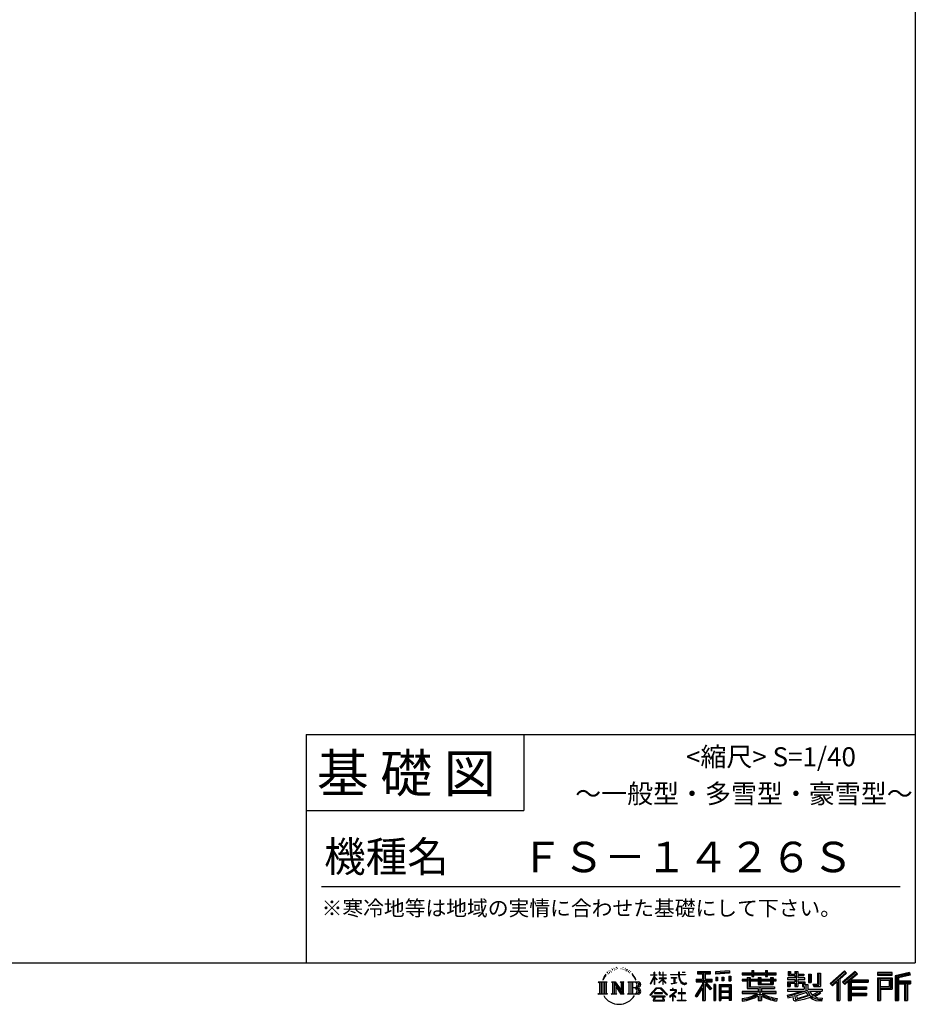
# Model space of a CAD drawing. Extents: x 220 to 16307, y -219 to 11106.
# Drawn here: x 11602 to 16307, y -219 to 4956 of the extents above; entities that cross this region are included whole.
import ezdxf
from ezdxf.enums import TextEntityAlignment as Align

# ---------------------------------------------------------------- set-up
doc = ezdxf.new("R2010")
doc.units = 0
doc.header["$LTSCALE"] = 20
doc.layers.add('仕様書枠', color=230, linetype='CONTINUOUS')
doc.layers.add('文字', color=7, linetype='CONTINUOUS')
doc.styles.add('STYLE2', font='txt')

msp = doc.modelspace()

# ---------------------------------------------------------------- linework, layer by layer
at = {"layer": '仕様書枠', "ltscale": 50}
for p, q in [((16307.2, 11105.6), (16307.2, 1200)), ((13107.2, 1200), (16307.2, 1200)), ((16307.2, 1200), (16307.2, 0)), ((13107.2, 800), (14251.2, 800)), ((220, 0), (16307.2, 0))]:
    msp.add_line(p, q, dxfattribs=at)
at = {"layer": '仕様書枠', "linetype": 'Continuous', "ltscale": 50}
for p, q in [((13107.2, 1200), (13107.2, 0)), ((14251.2, 1200), (14251.2, 800))]:
    msp.add_line(p, q, dxfattribs=at)
at = {"layer": '文字', "color": 7, "ltscale": 50}
msp.add_line((13187.2, 400), (16227.2, 400), dxfattribs=at)
at = {"layer": '文字', "ltscale": 0.5}
for p, q in [((14689.298, -47.912), (14687.87, -53.213)), ((14697.524, -42.939), (14696.486, -45.014)), ((14705.457, -42.467), (14704.23, -44.637)), ((14710.651, -49.449), (14709.329, -49.355)), ((14714.146, -32.181), (14713.485, -33.597)), ((14718.584, -36.805), (14715.468, -37.56)), ((14724.628, -29.068), (14723.306, -30.766)), ((14726.8, -39.919), (14724.628, -39.919)), ((14735.961, -35.578), (14733.694, -35.484)), ((14736.811, -25.104), (14734.733, -26.331)), ((14744.933, -30.577), (14742.383, -30.672)), ((14759.901, -30.257), (14761.269, -30.329)), ((14772.722, -34.288), (14770.201, -35.223)), ((14770.345, -25.939), (14772.794, -26.731)), ((14782.691, -37.886), (14781.322, -38.102)), ((14783.195, -28.602), (14784.419, -30.401)), ((14786.941, -41.485), (14787.949, -41.485)), ((14789.606, -35.871), (14790.398, -36.663)), ((14793.711, -43.284), (14790.038, -43.932)), ((14793.063, -33.424), (14794.288, -35.079)), ((14801.779, -48.682), (14799.113, -48.825)), ((14803.579, -39.613), (14804.444, -41.7)), ((14811.74, -46.119), (14812.604, -47.774)), ((14934.844, -63.454), (14934.844, -49.567)), ((14936.644, -49.567), (14934.844, -49.567)), ((14936.644, -49.567), (14936.644, -63.454)), ((14961.274, -49.567), (14961.274, -65.584)), ((14964.756, -49.567), (14961.274, -49.567)), ((14964.756, -49.567), (14964.756, -63.454)), ((14980.948, -49.567), (14980.948, -63.454)), ((14982.748, -49.567), (14980.948, -49.567)), ((14982.748, -63.454), (14982.748, -49.567)), ((15062.714, -49.567), (15062.714, -61.87)), ((15067.879, -49.567), (15062.714, -49.567)), ((15067.879, -61.87), (15067.879, -49.567)), ((15082.348, -49.567), (15097.794, -49.567)), ((15082.348, -49.567), (15082.348, -49.637)), ((15082.348, -49.637), (15097.794, -49.637)), ((15097.794, -49.637), (15097.794, -49.567)), ((15163.618, -46.519), (15163.618, -58.754)), ((15163.618, -46.519), (15231.527, -46.519)), ((15195.421, -50.874), (15195.421, -198.541)), ((15231.527, -58.754), (15231.527, -46.519)), ((15330.304, -42.173), (15257.723, -48.013)), ((15257.723, -48.013), (15257.723, -60.203)), ((15330.304, -49.995), (15257.723, -55.834)), ((15330.304, -42.173), (15330.304, -54.363)), ((15448.433, -41.809), (15448.433, -53.605)), ((15448.433, -41.809), (15459.752, -41.809)), ((15454.127, -41.809), (15454.127, -73.382)), ((15459.752, -53.605), (15459.752, -41.809)), ((15519.783, -41.809), (15519.783, -53.605)), ((15519.783, -41.809), (15531.102, -41.809)), ((15525.477, -41.809), (15525.477, -73.382)), ((15531.102, -53.605), (15531.102, -41.809)), ((15638.805, -47.076), (15638.805, -66.923)), ((15638.805, -47.076), (15651.278, -47.076)), ((15645.169, -47.076), (15645.169, -66.923)), ((15651.278, -47.076), (15651.278, -60.13)), ((15674.939, -47.076), (15674.939, -60.13)), ((15674.939, -47.076), (15689.281, -47.076)), ((15681.303, -47.076), (15681.303, -124.987)), ((15689.281, -47.076), (15689.281, -60.13)), ((15934.827, -43.382), (15859.961, -109.598)), ((15937.859, -46.514), (15863.075, -112.657)), ((15991.288, -46.579), (15925.573, -102.624)), ((15994.407, -49.642), (15928.464, -105.881)), ((15946.549, -55.492), (15934.827, -43.382)), ((16002.861, -57.947), (15991.288, -46.579)), ((16185.348, -51.524), (16107.989, -51.524)), ((16107.989, -51.524), (16107.989, -65.888)), ((16185.348, -65.888), (16185.348, -51.524)), ((14641.496, -100.467), (14688.485, -100.467)), ((14641.496, -100.467), (14648.236, -105.832)), ((14656.945, -100.467), (14656.945, -164.769)), ((14665.654, -100.467), (14665.654, -164.769)), ((14672.705, -74.041), (14666.474, -89.284)), ((14666.474, -89.284), (14667.877, -89.284)), ((14670.925, -82.256), (14667.877, -89.284)), ((14677.954, -71.264), (14670.925, -82.256)), ((14672.705, -74.041), (14683.178, -60.595)), ((14674.363, -100.467), (14674.363, -164.769)), ((14682.302, -66.078), (14677.954, -71.264)), ((14688.485, -100.467), (14682.558, -105.186)), ((14694.975, -58.508), (14692.708, -58.508)), ((14701.869, -52.941), (14699.319, -52.941)), ((14710.784, -100.467), (14716.436, -103.73)), ((14710.784, -100.467), (14730.69, -100.467)), ((14725.145, -100.467), (14725.145, -164.769)), ((14725.337, -100.467), (14767.513, -159.464)), ((14730.69, -100.467), (14762.308, -144.697)), ((14757.062, -100.467), (14762.308, -103.496)), ((14757.062, -100.467), (14776.301, -100.467)), ((14767.513, -100.467), (14767.513, -164.769)), ((14776.301, -100.467), (14771.867, -103.027)), ((14771.867, -103.027), (14771.867, -160.992)), ((14797.658, -100.467), (14851.561, -100.467)), ((14797.658, -100.467), (14802.904, -103.496)), ((14808.427, -52.596), (14806.266, -53.244)), ((14812.278, -100.467), (14812.278, -164.769)), ((14825.844, -65.705), (14819.243, -57.534)), ((14820.987, -100.467), (14820.987, -164.769)), ((14822.352, -65.414), (14831.471, -79.081)), ((14835.151, -80.235), (14825.844, -65.705)), ((14831.471, -79.081), (14836.461, -87.806)), ((14838.613, -89.284), (14834.764, -79.477)), ((14836.461, -87.806), (14836.884, -89.284)), ((14836.884, -89.284), (14838.613, -89.284)), ((14916.428, -111.181), (14934.844, -70.93)), ((14916.538, -63.454), (14916.538, -65.584)), ((14916.538, -63.454), (14934.844, -63.454)), ((14934.844, -65.584), (14916.538, -65.584)), ((14917.208, -111.636), (14934.844, -77.714)), ((14934.844, -65.584), (14934.844, -70.93)), ((14934.844, -77.714), (14934.844, -114.022)), ((14936.644, -63.454), (14948.56, -63.454)), ((14936.644, -65.584), (14936.644, -74.71)), ((14948.56, -65.584), (14936.644, -65.584)), ((14951.955, -88.066), (14936.644, -74.71)), ((14950.72, -90.072), (14936.644, -80.81)), ((14936.644, -80.81), (14936.644, -114.022)), ((14948.56, -63.454), (14948.56, -65.584)), ((14950.72, -90.072), (14951.955, -88.066)), ((14960.774, -104.346), (14980.948, -86.049)), ((14980.948, -65.584), (14961.274, -65.584)), ((14961.274, -80.259), (14961.274, -82.516)), ((14961.274, -80.259), (14980.948, -80.259)), ((14961.274, -82.516), (14980.948, -82.516)), ((14962.139, -105.776), (14980.948, -87.734)), ((14964.756, -63.454), (14980.948, -63.454)), ((14980.948, -65.584), (14980.948, -80.259)), ((14980.948, -82.516), (14980.948, -86.163)), ((14980.948, -87.657), (14980.948, -114.022)), ((14982.748, -63.454), (14998.004, -63.454)), ((14982.748, -80.259), (14982.748, -65.584)), ((14998.004, -65.584), (14982.748, -65.584)), ((14982.748, -80.259), (14998.685, -80.259)), ((14982.748, -88.365), (14982.748, -82.516)), ((14982.748, -82.516), (14998.685, -82.516)), ((14997.97, -106.983), (14982.748, -88.365)), ((14982.748, -114.022), (14982.748, -89.92)), ((14997.032, -107.875), (14982.748, -89.92)), ((14998.004, -63.454), (14998.004, -65.584)), ((14998.685, -80.259), (14998.685, -82.516)), ((15020.617, -61.87), (15020.617, -64.654)), ((15020.617, -61.87), (15062.714, -61.87)), ((15063.116, -64.654), (15020.617, -64.654)), ((15024.068, -78.651), (15024.068, -80.669)), ((15024.068, -78.651), (15052.167, -78.651)), ((15038.254, -80.669), (15024.068, -80.669)), ((15038.254, -80.669), (15038.254, -106.85)), ((15052.167, -80.669), (15043.348, -80.669)), ((15043.348, -80.669), (15043.348, -105.886)), ((15052.167, -78.651), (15052.167, -80.669)), ((15063.116, -64.654), (15063.752, -69.742)), ((15063.752, -69.742), (15067.28, -86.311)), ((15067.28, -86.311), (15070.635, -94.356)), ((15100.861, -64.654), (15067.866, -64.654)), ((15069.026, -75.38), (15067.866, -64.654)), ((15067.879, -61.87), (15100.861, -61.87)), ((15071.389, -85.807), (15069.026, -75.38)), ((15070.635, -94.356), (15076.334, -103.399)), ((15075.899, -94.819), (15071.389, -85.807)), ((15080.248, -102.062), (15075.899, -94.819)), ((15076.334, -103.399), (15083.887, -110.29)), ((15088.378, -108.26), (15080.248, -102.062)), ((15100.861, -61.87), (15100.861, -64.654)), ((15156.731, -86.313), (15188.723, -86.313)), ((15156.731, -86.313), (15156.731, -100.642)), ((15156.731, -93.271), (15239.904, -93.271)), ((15156.731, -100.642), (15188.723, -100.642)), ((15163.618, -52.212), (15231.527, -52.212)), ((15163.618, -58.754), (15188.723, -58.754)), ((15188.723, -58.754), (15188.723, -86.313)), ((15188.723, -100.642), (15188.723, -112.099)), ((15234.773, -138.617), (15195.421, -94.075)), ((15202.829, -58.754), (15202.829, -86.313)), ((15202.829, -58.754), (15231.527, -58.754)), ((15202.829, -86.313), (15239.904, -86.313)), ((15238.036, -135.734), (15207.034, -100.642)), ((15207.034, -100.642), (15239.904, -100.642)), ((15239.904, -100.642), (15239.904, -86.313)), ((15330.304, -54.363), (15257.723, -60.203)), ((15258.642, -75.667), (15267.566, -75.667)), ((15258.642, -75.667), (15258.642, -95.93)), ((15267.566, -95.93), (15258.642, -95.93)), ((15263.211, -75.667), (15263.211, -95.93)), ((15267.566, -75.667), (15267.566, -95.93)), ((15290.249, -75.667), (15301.427, -75.667)), ((15290.249, -75.667), (15290.249, -95.93)), ((15301.427, -95.93), (15290.249, -95.93)), ((15295.943, -75.667), (15295.943, -95.93)), ((15301.427, -75.667), (15301.427, -95.93)), ((15328.03, -70.081), (15338.952, -70.081)), ((15328.03, -70.081), (15328.03, -95.93)), ((15328.03, -95.93), (15338.952, -95.93)), ((15333.724, -70.081), (15333.724, -95.93)), ((15338.952, -70.081), (15338.952, -95.93)), ((15398.239, -53.605), (15398.239, -64.487)), ((15398.239, -53.605), (15448.433, -53.605)), ((15398.239, -57.959), (15576.361, -57.959)), ((15398.239, -64.487), (15448.433, -64.487)), ((15398.239, -87.706), (15398.239, -95.777)), ((15424.594, -87.706), (15398.239, -87.706)), ((15576.361, -92.061), (15398.239, -92.061)), ((15398.239, -95.777), (15424.594, -95.777)), ((15424.594, -78.165), (15424.594, -87.706)), ((15424.594, -78.165), (15439.724, -78.165)), ((15424.594, -95.777), (15424.594, -135.168)), ((15433.36, -78.165), (15433.36, -135.168)), ((15439.724, -78.165), (15439.724, -87.706)), ((15481.841, -87.706), (15439.724, -87.706)), ((15439.724, -95.777), (15439.724, -127.559)), ((15439.724, -95.777), (15481.841, -95.777)), ((15448.433, -64.487), (15448.433, -73.382)), ((15448.433, -73.382), (15459.752, -73.382)), ((15459.752, -53.605), (15519.783, -53.605)), ((15459.752, -64.487), (15519.783, -64.487)), ((15459.752, -73.382), (15459.752, -64.487)), ((15481.841, -78.165), (15481.841, -87.706)), ((15481.841, -78.165), (15494.94, -78.165)), ((15481.841, -95.777), (15481.841, -114.193)), ((15488.577, -78.165), (15488.577, -114.193)), ((15494.94, -78.165), (15494.94, -87.706)), ((15547.266, -87.706), (15494.94, -87.706)), ((15494.94, -95.777), (15494.94, -111.191)), ((15494.94, -95.777), (15547.266, -95.777)), ((15519.783, -64.487), (15519.783, -73.382)), ((15519.783, -73.382), (15531.102, -73.382)), ((15531.102, -53.605), (15576.361, -53.605)), ((15531.102, -73.382), (15531.102, -64.487)), ((15531.102, -64.487), (15576.361, -64.487)), ((15547.266, -78.165), (15559.684, -78.165)), ((15547.266, -78.165), (15547.266, -87.706)), ((15547.266, -95.777), (15547.266, -111.191)), ((15553.321, -78.165), (15553.321, -114.193)), ((15559.684, -78.165), (15559.684, -87.706)), ((15576.361, -87.706), (15559.684, -87.706)), ((15559.684, -95.777), (15559.684, -114.193)), ((15559.684, -95.777), (15576.361, -95.777)), ((15576.361, -64.487), (15576.361, -53.605)), ((15576.361, -95.777), (15576.361, -87.706)), ((15635.901, -79.712), (15635.901, -88.136)), ((15674.939, -79.712), (15635.901, -79.712)), ((15635.901, -88.136), (15674.939, -88.136)), ((15635.901, -100.517), (15635.901, -124.987)), ((15635.901, -100.517), (15674.939, -100.517)), ((15638.805, -66.923), (15674.939, -66.923)), ((15642.264, -100.517), (15642.264, -124.987)), ((15651.278, -60.13), (15674.939, -60.13)), ((15674.939, -66.923), (15674.939, -79.712)), ((15674.939, -88.136), (15674.939, -100.517)), ((15689.281, -60.13), (15721.054, -60.13)), ((15689.281, -66.923), (15689.281, -79.712)), ((15689.281, -66.923), (15721.054, -66.923)), ((15726.136, -79.712), (15689.281, -79.712)), ((15689.281, -88.136), (15726.136, -88.136)), ((15689.281, -88.136), (15689.281, -100.517)), ((15689.281, -100.517), (15726.136, -100.517)), ((15720.133, -100.517), (15720.133, -124.987)), ((15721.054, -60.13), (15721.054, -66.923)), ((15726.136, -88.136), (15726.136, -79.712)), ((15726.136, -100.517), (15726.136, -115.124)), ((15746.585, -60.13), (15746.585, -103.618)), ((15746.585, -60.13), (15760.927, -60.13)), ((15752.948, -60.13), (15752.948, -103.618)), ((15760.927, -60.13), (15760.927, -103.618)), ((15793.31, -54.419), (15809.521, -54.419)), ((15793.31, -54.419), (15793.31, -112.328)), ((15800.812, -54.419), (15800.812, -118.96)), ((15809.521, -54.419), (15809.521, -124.987)), ((15868.44, -117.927), (15943.517, -52.359)), ((15871.556, -120.987), (15894.486, -100.961)), ((15894.486, -100.961), (15894.486, -198.541)), ((15902.531, -88.153), (15902.531, -198.541)), ((15911.24, -86.329), (15946.549, -55.492)), ((15911.24, -86.329), (15911.24, -198.541)), ((15925.573, -102.624), (15936.384, -114.802)), ((15933.492, -111.545), (15999.743, -54.884)), ((15936.384, -114.802), (15954.58, -99.239)), ((15954.58, -99.239), (15954.58, -198.541)), ((15958.934, -89.785), (15958.934, -198.541)), ((15964.795, -90.503), (16002.861, -57.947)), ((15964.795, -90.503), (16058.929, -90.503)), ((15965.961, -96.901), (16058.929, -96.901)), ((15965.961, -97.09), (15965.961, -198.541)), ((15970.316, -102.929), (15970.316, -127.489)), ((15970.316, -102.929), (16058.929, -102.929)), ((16058.929, -90.503), (16058.929, -102.929)), ((16185.348, -55.879), (16107.989, -55.879)), ((16107.989, -61.533), (16185.348, -61.533)), ((16107.989, -65.888), (16185.348, -65.888)), ((16107.989, -79.453), (16185.348, -79.453)), ((16107.989, -79.453), (16107.989, -198.541)), ((16112.344, -83.808), (16180.994, -83.808)), ((16112.344, -83.808), (16112.344, -198.541)), ((16120.116, -83.808), (16120.116, -198.541)), ((16124.471, -91.034), (16170.404, -91.034)), ((16124.471, -125.444), (16124.471, -91.034)), ((16170.404, -91.034), (16170.404, -125.444)), ((16174.759, -83.808), (16174.759, -134.023)), ((16180.994, -83.808), (16180.994, -134.023)), ((16185.348, -79.453), (16185.348, -138.377)), ((16276.21, -52.055), (16201.743, -69.82)), ((16201.743, -69.82), (16201.743, -198.541)), ((16277.338, -56.263), (16206.097, -73.258)), ((16206.097, -73.258), (16206.097, -198.541)), ((16278.893, -61.598), (16210.452, -77.925)), ((16210.452, -77.925), (16210.452, -198.541)), ((16214.966, -76.848), (16214.966, -198.541)), ((16214.966, -99.869), (16281.909, -99.869)), ((16279.904, -65.834), (16219.321, -80.286)), ((16219.321, -80.286), (16219.321, -95.515)), ((16219.321, -95.515), (16281.909, -95.515)), ((16276.21, -52.055), (16279.904, -65.834)), ((16281.909, -95.515), (16281.909, -111.229)), ((14648.236, -105.832), (14648.236, -159.586)), ((14682.558, -105.186), (14682.558, -160.054)), ((14716.436, -103.73), (14716.436, -160.289)), ((14729.5, -112.614), (14765.975, -164.769)), ((14733.302, -125.649), (14760.661, -164.769)), ((14733.302, -125.649), (14733.302, -161.695)), ((14762.308, -103.496), (14762.308, -144.697)), ((14802.904, -103.496), (14802.904, -160.523)), ((14847.206, -132.172), (14820.987, -132.172)), ((14913.354, -169.749), (14945.571, -132.245)), ((14949.639, -136.104), (14916.345, -172.085)), ((14916.428, -111.181), (14917.208, -111.636)), ((14936.644, -114.022), (14934.844, -114.022)), ((14945.571, -132.245), (14971.448, -132.245)), ((14967.505, -136.104), (14949.639, -136.104)), ((14960.774, -104.346), (14962.139, -105.776)), ((15002.138, -170.371), (14967.505, -136.104)), ((14971.448, -132.245), (15004.88, -167.846)), ((14982.748, -114.022), (14980.948, -114.022)), ((14997.97, -106.983), (14997.032, -107.875)), ((15045.008, -154.496), (15016.566, -178.315)), ((15018.998, -142.158), (15018.998, -144.954)), ((15032.284, -142.158), (15018.998, -142.158)), ((15018.998, -144.954), (15038.419, -144.954)), ((15025.218, -110.629), (15052.934, -106.548)), ((15025.218, -109.318), (15038.254, -106.85)), ((15025.218, -109.318), (15025.218, -110.629)), ((15035.266, -134.9), (15032.284, -134.9)), ((15032.284, -134.9), (15032.284, -142.158)), ((15034.26, -166.76), (15053.513, -150.965)), ((15035.266, -142.158), (15035.266, -134.9)), ((15049.906, -142.158), (15035.266, -142.158)), ((15038.419, -144.954), (15042.39, -145.675)), ((15042.39, -145.675), (15045.877, -150.154)), ((15043.348, -105.886), (15052.934, -104.071)), ((15045.877, -150.154), (15045.008, -154.496)), ((15048.56, -146.512), (15049.158, -147.281)), ((15049.158, -146.512), (15048.56, -146.512)), ((15049.158, -147.281), (15049.158, -146.512)), ((15050.75, -142.222), (15049.906, -142.158)), ((15051.801, -143.03), (15050.75, -142.222)), ((15053.059, -144.288), (15051.801, -143.03)), ((15052.934, -104.071), (15052.934, -106.548)), ((15053.513, -145.496), (15053.059, -144.288)), ((15053.513, -150.965), (15053.513, -145.496)), ((15081.148, -135.963), (15078.52, -135.963)), ((15078.52, -135.963), (15078.52, -158.088)), ((15081.148, -158.088), (15081.148, -135.963)), ((15083.887, -110.29), (15089.192, -113.096)), ((15091.454, -109.378), (15088.378, -108.26)), ((15089.192, -113.096), (15092.73, -114.086)), ((15095.308, -109.892), (15091.454, -109.378)), ((15092.73, -114.086), (15096.188, -114.086)), ((15099.063, -109.266), (15095.308, -109.892)), ((15096.188, -114.086), (15102.892, -111.281)), ((15103.972, -105.996), (15099.063, -109.266)), ((15102.892, -111.281), (15106.208, -109.18)), ((15106.208, -109.18), (15103.972, -105.996)), ((15188.723, -112.099), (15150.404, -173.552)), ((15195.421, -109.587), (15154.099, -175.856)), ((15188.723, -132.531), (15158.986, -180.221)), ((15188.723, -132.531), (15188.723, -198.541)), ((15202.829, -112.077), (15202.829, -198.541)), ((15229.818, -142.625), (15202.829, -112.077)), ((15238.036, -135.734), (15229.818, -142.625)), ((15258.407, -114.937), (15248.613, -114.937)), ((15248.613, -114.937), (15248.613, -198.541)), ((15254.052, -114.937), (15254.052, -198.541)), ((15258.407, -114.937), (15258.407, -198.541)), ((15277.132, -114.937), (15339.132, -114.937)), ((15277.132, -114.937), (15277.132, -198.541)), ((15281.487, -120.629), (15334.777, -120.629)), ((15281.487, -120.629), (15281.487, -198.541)), ((15334.777, -153.864), (15281.487, -153.864)), ((15328.902, -127.112), (15285.759, -127.112)), ((15285.759, -127.112), (15285.759, -149.509)), ((15328.902, -149.509), (15285.759, -149.509)), ((15328.902, -127.112), (15328.902, -149.509)), ((15334.777, -120.629), (15334.777, -198.541)), ((15339.132, -114.937), (15339.132, -198.541)), ((15398.239, -150.631), (15398.239, -161.848)), ((15481.773, -150.631), (15398.239, -150.631)), ((15576.361, -154.986), (15398.239, -154.986)), ((15424.594, -135.168), (15481.773, -135.168)), ((15439.724, -127.559), (15567.724, -127.559)), ((15481.773, -135.168), (15481.773, -150.631)), ((15481.841, -114.193), (15559.684, -114.193)), ((15490.252, -127.559), (15490.252, -198.541)), ((15494.94, -111.191), (15547.266, -111.191)), ((15498.961, -135.168), (15567.724, -135.168)), ((15498.961, -135.168), (15498.961, -150.631)), ((15576.361, -150.631), (15498.961, -150.631)), ((15567.724, -127.559), (15567.724, -135.168)), ((15576.361, -161.848), (15576.361, -150.631)), ((15635.901, -124.987), (15649.181, -124.987)), ((15635.901, -139.283), (15635.901, -149.364)), ((15635.901, -139.283), (15722.903, -139.283)), ((15635.901, -149.364), (15727.931, -149.364)), ((15740.302, -145.308), (15636.243, -179.424)), ((15649.181, -108.45), (15649.181, -124.987)), ((15649.181, -108.45), (15674.939, -108.45)), ((15670.687, -161.083), (15707.121, -149.364)), ((15674.939, -108.45), (15674.939, -124.987)), ((15674.939, -124.987), (15689.281, -124.987)), ((15689.281, -108.45), (15689.281, -124.987)), ((15689.281, -108.45), (15713.769, -108.45)), ((15713.769, -108.45), (15713.769, -124.987)), ((15713.769, -124.987), (15722.903, -124.987)), ((15722.903, -124.987), (15722.903, -139.283)), ((15726.136, -115.124), (15743.209, -115.124)), ((15731.612, -115.124), (15731.612, -148.157)), ((15740.302, -145.308), (15755.081, -175.257)), ((15743.209, -115.124), (15743.209, -139.283)), ((15743.209, -139.283), (15817.356, -139.283)), ((15746.585, -103.618), (15760.927, -103.618)), ((15752.015, -149.364), (15804.488, -149.364)), ((15752.015, -149.364), (15764.589, -169.864)), ((15801.956, -150.566), (15764.589, -169.864)), ((15768.516, -112.328), (15773.609, -124.987)), ((15768.516, -112.328), (15793.31, -112.328)), ((15771.857, -118.96), (15800.812, -118.96)), ((15773.609, -124.987), (15809.521, -124.987)), ((15801.141, -149.364), (15817.356, -149.364)), ((15801.956, -150.566), (15809.654, -161.924)), ((15817.356, -139.283), (15817.356, -149.364)), ((15859.961, -109.598), (15871.556, -120.987)), ((15965.961, -133.359), (16050.781, -133.359)), ((15970.316, -127.489), (16050.781, -127.489)), ((15970.316, -139.386), (16050.781, -139.386)), ((15970.316, -139.386), (15970.316, -160.238)), ((16050.781, -127.489), (16050.781, -139.386)), ((16120.116, -134.023), (16180.994, -134.023)), ((16124.471, -125.444), (16170.404, -125.444)), ((16124.471, -138.377), (16185.348, -138.377)), ((16124.471, -138.377), (16124.471, -198.541)), ((16214.966, -106.874), (16281.909, -106.874)), ((16219.321, -111.229), (16219.321, -198.541)), ((16219.321, -111.229), (16250.374, -111.229)), ((16250.374, -111.229), (16250.374, -198.541)), ((16254.729, -106.874), (16254.729, -198.541)), ((16262.076, -106.874), (16262.076, -198.541)), ((16266.431, -111.229), (16266.431, -198.541)), ((16266.431, -111.229), (16281.909, -111.229)), ((14639.258, -164.769), (14648.236, -159.586)), ((14690.723, -164.769), (14639.258, -164.769)), ((14690.723, -164.769), (14682.558, -160.054)), ((14708.676, -164.769), (14716.436, -160.289)), ((14738.626, -164.769), (14708.676, -164.769)), ((14738.626, -164.769), (14733.302, -161.695)), ((14778.409, -164.769), (14760.661, -164.769)), ((14778.409, -164.769), (14771.867, -160.992)), ((14795.55, -164.769), (14802.904, -160.523)), ((14851.115, -164.769), (14795.55, -164.769)), ((14916.345, -172.085), (14913.354, -169.749)), ((14923.301, -176.673), (14923.301, -180)), ((14993.247, -176.673), (14923.301, -176.673)), ((14923.301, -180), (14936.977, -180)), ((14936.977, -180), (14930.565, -199.222)), ((14930.565, -199.222), (14930.565, -200.627)), ((14930.565, -200.627), (14931.345, -200.887)), ((14931.345, -200.887), (14986.822, -200.887)), ((14936.765, -157.734), (14936.765, -161.238)), ((14979.075, -157.734), (14936.765, -157.734)), ((14936.765, -161.238), (14979.075, -161.238)), ((14938.25, -188.759), (14937.861, -193.032)), ((14937.861, -193.032), (14940.804, -197.737)), ((14942.863, -180), (14938.25, -188.759)), ((14940.804, -197.737), (14979.405, -197.737)), ((14942.863, -180), (14977.296, -180)), ((14982.373, -189.223), (14977.296, -180)), ((14979.075, -161.238), (14979.075, -157.734)), ((14979.405, -197.737), (14982.013, -194.263)), ((14988.873, -194.67), (14979.949, -180)), ((14979.949, -180), (14993.247, -180)), ((14982.013, -194.263), (14982.373, -189.223)), ((14986.822, -200.887), (14988.31, -200.537)), ((14988.31, -200.537), (14988.978, -199.965)), ((14989.194, -196.378), (14988.873, -194.67)), ((14988.978, -199.965), (14989.318, -198.742)), ((14989.318, -198.742), (14989.194, -196.378)), ((14993.247, -180), (14993.247, -176.673)), ((15004.88, -167.846), (15002.138, -170.371)), ((15016.566, -178.315), (15018.416, -180.472)), ((15018.416, -180.472), (15032.284, -169.533)), ((15032.284, -169.533), (15032.284, -200.179)), ((15032.284, -200.179), (15035.444, -200.179)), ((15048.35, -178.827), (15034.26, -166.76)), ((15035.444, -170.512), (15046.657, -180.596)), ((15035.444, -200.179), (15035.444, -170.512)), ((15046.657, -180.596), (15048.35, -178.827)), ((15058.679, -197.206), (15078.52, -197.206)), ((15058.679, -200.002), (15058.679, -197.206)), ((15101.166, -200.002), (15058.679, -200.002)), ((15060.628, -158.088), (15060.628, -161.061)), ((15078.52, -158.088), (15060.628, -158.088)), ((15060.628, -161.061), (15078.52, -161.061)), ((15078.52, -161.061), (15078.52, -197.206)), ((15099.217, -158.088), (15081.148, -158.088)), ((15081.148, -161.061), (15099.217, -161.061)), ((15081.148, -197.206), (15081.148, -161.061)), ((15081.148, -197.206), (15101.166, -197.206)), ((15099.217, -161.061), (15099.217, -158.088)), ((15101.166, -197.206), (15101.166, -200.002)), ((15150.404, -173.552), (15158.986, -180.221)), ((15188.723, -198.541), (15202.829, -198.541)), ((15248.613, -198.541), (15258.407, -198.541)), ((15277.132, -198.541), (15285.759, -198.541)), ((15334.777, -184.883), (15281.487, -184.883)), ((15285.759, -157.358), (15285.759, -180.528)), ((15328.902, -157.358), (15285.759, -157.358)), ((15328.902, -180.528), (15285.759, -180.528)), ((15328.902, -188.377), (15285.759, -188.377)), ((15285.759, -188.377), (15285.759, -198.541)), ((15328.902, -157.358), (15328.902, -180.528)), ((15328.902, -188.377), (15328.902, -198.541)), ((15339.132, -198.541), (15328.902, -198.541)), ((15398.239, -161.848), (15478.558, -161.848)), ((15398.239, -188.985), (15398.239, -202.302)), ((15481.773, -175.161), (15481.773, -198.541)), ((15481.773, -198.541), (15498.961, -198.541)), ((15498.961, -175.161), (15498.961, -198.541)), ((15502.176, -161.848), (15576.361, -161.848)), ((15581.127, -188.771), (15577.563, -201.539)), ((15633.226, -169.917), (15670.687, -161.083)), ((15633.226, -169.917), (15637.676, -183.941)), ((15637.676, -183.941), (15666.266, -177.619)), ((15667.754, -191.497), (15666.266, -177.619)), ((15669.548, -197.951), (15667.754, -191.497)), ((15675.487, -201.442), (15669.548, -197.951)), ((15672.66, -167.485), (15678.72, -194.734)), ((15681.36, -201.708), (15675.487, -201.442)), ((15678.72, -194.734), (15753.097, -171.237)), ((15697.898, -199.116), (15681.36, -201.708)), ((15735.621, -156.596), (15682.875, -173.301)), ((15682.875, -173.301), (15686.107, -187.834)), ((15686.107, -187.834), (15743.75, -169.864)), ((15721.607, -192.747), (15697.898, -199.116)), ((15754.221, -182.563), (15721.607, -192.747)), ((15743.75, -169.864), (15735.621, -156.596)), ((15764.589, -190.937), (15754.221, -182.563)), ((15768.755, -184.235), (15755.081, -175.257)), ((15806.899, -157.86), (15761.454, -179.441)), ((15786.339, -199.779), (15764.589, -190.937)), ((15800.701, -195.669), (15768.755, -184.235)), ((15809.654, -161.924), (15778.9, -178.644)), ((15794.759, -185.798), (15778.9, -178.644)), ((15814.828, -202.393), (15786.339, -199.779)), ((15807.053, -187.287), (15794.759, -185.798)), ((15816.21, -195.669), (15800.701, -195.669)), ((15818.03, -186.82), (15807.053, -187.287)), ((15818.03, -186.82), (15814.828, -202.393)), ((15894.486, -198.541), (15911.24, -198.541)), ((15954.58, -198.541), (15970.316, -198.541)), ((15965.961, -166.636), (16050.781, -166.636)), ((15970.316, -160.238), (16050.781, -160.238)), ((15970.316, -172.664), (16050.781, -172.664)), ((15970.316, -172.664), (15970.316, -198.541)), ((16050.781, -160.238), (16050.781, -172.664)), ((16107.989, -198.541), (16124.471, -198.541)), ((16201.743, -198.541), (16219.321, -198.541)), ((16250.374, -198.541), (16266.431, -198.541))]:
    msp.add_line(p, q, dxfattribs=at)
for centre, radius, start, end in [((14828.6, -115.947), 16.929, 286.583067, 66.129966), ((14828.6, -115.947), 25.638, 300.592725, 37.144228), ((14851.561, -114.142), 13.675, 269.300532, 90), ((14828.6, -148.802), 16.929, 289.412599, 79.228254), ((14828.6, -148.802), 25.638, 321.481797, 59.407308), ((14851.115, -150.648), 14.121, 270, 89.300532), ((14851.115, -150.648), 9.766, 307.063263, 43.566356), ((14851.561, -114.142), 9.321, 315.588943, 53.402558), ((14750.774, -125.28), 93.393, 210.285683, 329.714317), ((15361.05, 53.52), 245.339, 278.718569, 298.617523), ((15361.05, 56.614), 254.901, 278.38912, 300.455577), ((15361.05, 54.272), 259.255, 278.247223, 297.752298), ((15619.683, 55.945), 254.901, 239.484491, 260.757044), ((15619.683, 54.272), 259.255, 242.247702, 260.649951), ((15619.683, 53.52), 245.339, 241.382477, 261.00562)]:
    msp.add_arc(centre, radius, start, end, dxfattribs=at)

# ---------------------------------------------------------------- texts
at = {"layer": '文字', "color": 7, "ltscale": 50, "style": 'STYLE2'}
for s, height, p in [(' <縮尺> S=1/40', 100, (15072.134, 1032.105)), ('基 礎 図', 200, (13162.979, 895.091)), ('～一般型・多雪型・豪雪型～', 100, (14520.3, 838.253)), ('機種名', 160, (13201.437, 477.274)), ('※寒冷地等は地域の実情に合わせた基礎にして下さい。', 80, (13188.163, 246.711))]:
    msp.add_text(s, height=height, dxfattribs=at).set_placement(p)
msp.add_text('ＦＳ－１４２６Ｓ', height=160, dxfattribs=at).set_placement((15109.45, 475.617), align=Align.CENTER)

doc.saveas('drawing.dxf')
